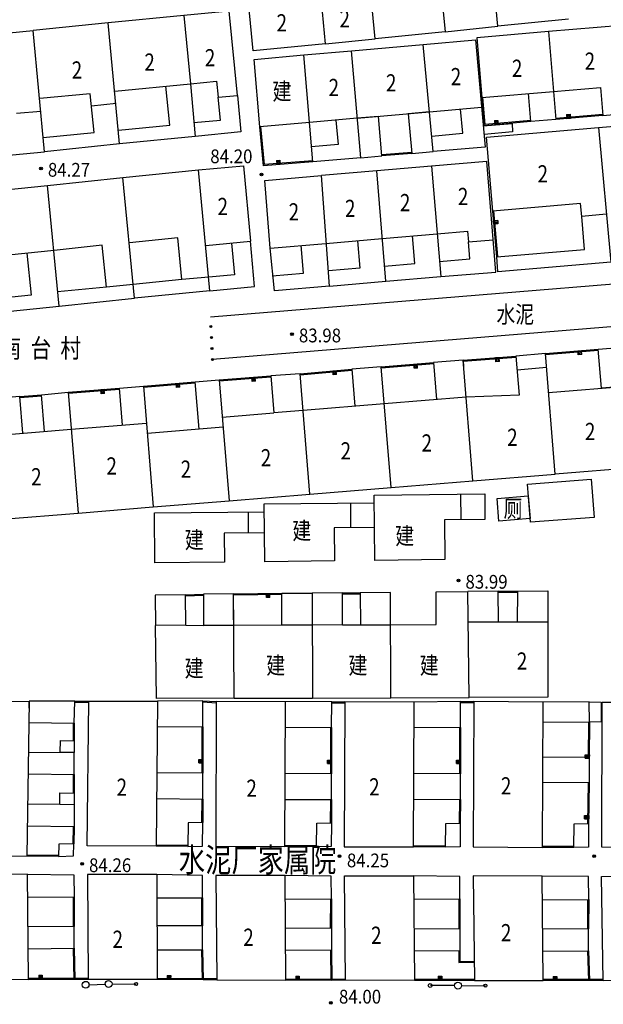
# Model space of a CAD drawing. Extents: x 447074 to 451620, y 3896453 to 3899822.
# Drawn here: x 448680 to 448765, y 3899039 to 3899182 of the extents above; entities that cross this region are included whole.
import ezdxf

# ---------------------------------------------------------------- set-up
doc = ezdxf.new("R2010")
doc.units = 0
for name, color, linetype in [('DLDW', 9, 'CONTINUOUS'), ('DLSS', 9, 'CONTINUOUS'), ('GCD', 9, 'CONTINUOUS'), ('GXYZ', 253, 'CONTINUOUS'), ('JMD', 9, 'CONTINUOUS'), ('ZBTZ', 9, 'CONTINUOUS'), ('ZJ', 9, 'CONTINUOUS')]:
    doc.layers.add(name, color=color, linetype=linetype)
doc.styles.add('HZ', font='rs.shx', dxfattribs={"width": 0.8, "bigfont": 'hztxt.shx'})
doc.styles.get("Standard").update_dxf_attribs({"font": 'rs.shx', "bigfont": 'hztxt.shx'})

msp = doc.modelspace()

# ---------------------------------------------------------------- linework, layer by layer
at = {"layer": 'DLDW', "color": 252, "linetype": 'Continuous'}
msp.add_lwpolyline([(448754.45371, 3899109.8106), (448749.9127, 3899109.44063), (448749.63425, 3899112.74296), (448754.17526, 3899113.11292), (448754.45371, 3899109.8106)], dxfattribs=at)
at = {"layer": 'DLSS', "color": 252, "linetype": 'Continuous'}
for points in [[(448707.95085, 3899139.13132), (448810.96125, 3899147.58605)], [(448810.51172, 3899141.33028), (448708.25768, 3899132.92715)]]:
    msp.add_lwpolyline(points, dxfattribs=at)
at = {"layer": 'GCD', "color": 252, "linetype": 'Continuous'}
for centre, radius in [((448683.32515, 3899160.70103), 0.2), ((448683.32515, 3899160.70103), 0.1), ((448715.36833, 3899159.82342), 0.2), ((448715.36833, 3899159.82342), 0.1), ((448719.81861, 3899136.6229), 0.2), ((448719.81861, 3899136.6229), 0.1), ((448744.03458, 3899100.82485), 0.2), ((448744.03458, 3899100.82485), 0.1), ((448689.30565, 3899059.63203), 0.2), ((448726.71555, 3899060.76453), 0.2), ((448726.71555, 3899060.76453), 0.1), ((448763.7674, 3899060.75391), 0.2), ((448763.7674, 3899060.75391), 0.1), ((448689.30565, 3899059.63203), 0.1), ((448725.45599, 3899039.42064), 0.2), ((448725.45599, 3899039.42064), 0.1)]:
    msp.add_circle(centre, radius, dxfattribs=at)
at = {"layer": 'GXYZ', "color": 252, "linetype": 'Continuous'}
for p, q in [((448690.22439, 3899042.06901), (448692.74595, 3899042.16956)), ((448693.64563, 3899042.18304), (448697.14559, 3899042.16582)), ((448743.44766, 3899041.9381), (448739.9477, 3899041.95532)), ((448744.44765, 3899041.93431), (448747.94764, 3899041.92497))]:
    msp.add_line(p, q, dxfattribs=at)
for centre, radius in [((448693.14563, 3899042.1855), 0.5), ((448693.14563, 3899042.1855), 0.5), ((448689.8247, 3899042.05308), 0.5), ((448697.13975, 3899042.17325), 0.22288), ((448739.90557, 3899041.95708), 0.27413), ((448743.94765, 3899041.93564), 0.5), ((448743.94765, 3899041.93564), 0.5), ((448747.94179, 3899041.93238), 0.22288)]:
    msp.add_circle(centre, radius, dxfattribs=at)
at = {"layer": 'JMD', "color": 252, "linetype": 'Continuous'}
for p, q in [((448759.74052, 3899168.52737), (448759.791, 3899167.92949)), ((448759.94047, 3899167.94212), (448759.88999, 3899168.53999)), ((448760.03945, 3899168.55261), (448760.08994, 3899167.95474)), ((448760.18958, 3899167.96315), (448760.1391, 3899168.56102)), ((448749.26473, 3899167.64396), (448749.31672, 3899167.04622)), ((448749.46615, 3899167.05922), (448749.41417, 3899167.65696)), ((448749.5636, 3899167.66996), (448749.61559, 3899167.07221)), ((448749.71521, 3899167.08088), (448749.66322, 3899167.67862)), ((448717.56388, 3899161.84962), (448717.61114, 3899161.25148)), ((448717.76068, 3899161.2633), (448717.71341, 3899161.86143)), ((448717.86294, 3899161.87325), (448717.91021, 3899161.27512)), ((448718.0099, 3899161.28299), (448717.96263, 3899161.88113)), ((448749.72246, 3899153.15501), (448749.1247, 3899153.1032)), ((448749.13766, 3899152.95376), (448749.73542, 3899153.00557)), ((448749.74837, 3899152.85613), (448749.15061, 3899152.80432)), ((448749.15925, 3899152.70469), (448749.757, 3899152.75651)), ((448761.49301, 3899134.20041), (448761.5429, 3899133.60249)), ((448761.64256, 3899133.61081), (448761.59267, 3899134.20873)), ((448761.74215, 3899134.2212), (448761.79204, 3899133.62328)), ((448761.94152, 3899133.63575), (448761.89163, 3899134.23367)), ((448749.52467, 3899133.21444), (448749.57191, 3899132.61631)), ((448749.6716, 3899132.62418), (448749.62436, 3899133.22232)), ((448749.77389, 3899133.23413), (448749.82114, 3899132.63599)), ((448749.97067, 3899132.64781), (448749.92342, 3899133.24594)), ((448726.29288, 3899130.72868), (448726.24056, 3899131.3264)), ((448737.63666, 3899132.26209), (448737.68471, 3899131.66401)), ((448737.78439, 3899131.67202), (448737.73634, 3899132.2701)), ((448737.88586, 3899132.28211), (448737.93391, 3899131.68403)), ((448738.08343, 3899131.69604), (448738.03538, 3899132.29412)), ((448714.06764, 3899130.33662), (448714.11348, 3899129.73837)), ((448714.21319, 3899129.74601), (448714.16735, 3899130.34426)), ((448714.31691, 3899130.35572), (448714.36275, 3899129.75748)), ((448714.51231, 3899129.76894), (448714.46647, 3899130.36718)), ((448725.84209, 3899131.29152), (448725.8944, 3899130.69381)), ((448725.99402, 3899130.70252), (448725.94171, 3899131.30024)), ((448726.09113, 3899131.31332), (448726.14345, 3899130.7156)), ((448692.1206, 3899128.57243), (448692.17022, 3899127.97449)), ((448692.26988, 3899127.98276), (448692.22026, 3899128.5807)), ((448692.36975, 3899128.59311), (448692.41936, 3899127.99516)), ((448692.56885, 3899128.00756), (448692.51924, 3899128.60551)), ((448703.05825, 3899129.46848), (448703.10645, 3899128.87042)), ((448703.20613, 3899128.87845), (448703.15793, 3899129.47651)), ((448703.30744, 3899129.48856), (448703.35565, 3899128.8905)), ((448703.50516, 3899128.90255), (448703.45696, 3899129.50062)), ((448716.18328, 3899098.93693), (448716.19226, 3899098.33699)), ((448716.29225, 3899098.33849), (448716.28327, 3899098.93842)), ((448716.43325, 3899098.94067), (448716.44223, 3899098.34074)), ((448716.59221, 3899098.34298), (448716.58324, 3899098.94291)), ((448706.26202, 3899074.31006), (448706.86202, 3899074.30867)), ((448706.86236, 3899074.45867), (448706.26236, 3899074.46006)), ((448706.26271, 3899074.61006), (448706.86271, 3899074.60867)), ((448706.86294, 3899074.70867), (448706.26294, 3899074.71006)), ((448724.97677, 3899074.20025), (448725.57677, 3899074.2)), ((448725.57684, 3899074.35), (448724.97684, 3899074.35025)), ((448724.9769, 3899074.50025), (448725.5769, 3899074.5)), ((448725.57694, 3899074.6), (448724.97694, 3899074.60025)), ((448743.71847, 3899074.20326), (448744.31846, 3899074.2009)), ((448744.31906, 3899074.3509), (448743.71906, 3899074.35326)), ((448743.71965, 3899074.50326), (448744.31965, 3899074.5009)), ((448744.32004, 3899074.6009), (448743.72004, 3899074.60326)), ((448762.44708, 3899074.98176), (448763.04708, 3899074.97956)), ((448763.04763, 3899075.12956), (448762.44763, 3899075.13176)), ((448762.44818, 3899075.28176), (448763.04818, 3899075.27956)), ((448763.04855, 3899075.37956), (448762.44855, 3899075.38176)), ((448762.35508, 3899066.16722), (448762.95502, 3899066.15864)), ((448762.95717, 3899066.30863), (448762.35723, 3899066.31721)), ((448762.35937, 3899066.46719), (448762.95931, 3899066.45861)), ((448762.96074, 3899066.5586), (448762.3608, 3899066.56718)), ((448682.99811, 3899043.43548), (448682.9979, 3899042.83548)), ((448683.1479, 3899042.83543), (448683.14811, 3899043.43543)), ((448683.29811, 3899043.43537), (448683.2979, 3899042.83537)), ((448683.3979, 3899042.83534), (448683.39811, 3899043.43534)), ((448701.6762, 3899043.40662), (448701.67101, 3899042.80664)), ((448701.82101, 3899042.80535), (448701.8262, 3899043.40533)), ((448701.97619, 3899043.40403), (448701.971, 3899042.80405)), ((448702.071, 3899042.80319), (448702.07619, 3899043.40316)), ((448720.36509, 3899043.31173), (448720.3627, 3899042.71173)), ((448720.5127, 3899042.71114), (448720.51509, 3899043.31113)), ((448720.66508, 3899043.31053), (448720.6627, 3899042.71054)), ((448720.7627, 3899042.71014), (448720.76508, 3899043.31014)), ((448741.08187, 3899043.2907), (448741.08306, 3899042.6907)), ((448741.23306, 3899042.691), (448741.23187, 3899043.291)), ((448741.38187, 3899043.29129), (448741.38306, 3899042.69129)), ((448741.48306, 3899042.69149), (448741.48187, 3899043.29149)), ((448757.8131, 3899043.26074), (448757.81351, 3899042.66074)), ((448757.96351, 3899042.66084), (448757.9631, 3899043.26084)), ((448758.1131, 3899043.26094), (448758.11351, 3899042.66094)), ((448758.21351, 3899042.66101), (448758.2131, 3899043.26101))]:
    msp.add_line(p, q, dxfattribs=at)
for points in [[(448740.39072, 3899197.63816), (448742.07483, 3899180.57567)], [(448749.73425, 3899181.36929), (448748.12976, 3899198.40202)], [(448724.70591, 3899178.81831), (448723.07338, 3899195.91968)], [(448731.89521, 3899179.5354), (448730.26898, 3899196.63912)], [(448724.70591, 3899178.81831), (448714.15452, 3899177.78579), (448713.26491, 3899187.36553), (448790.69296, 3899195.13026)], [(448704.07921, 3899182.95038), (448693.08642, 3899181.84682)], [(448711.87251, 3899171.31032), (448710.67176, 3899183.57906), (448704.07921, 3899182.95038)], [(448704.07921, 3899182.95038), (448705.05796, 3899172.99839)], [(448693.08642, 3899181.84682), (448682.19886, 3899180.76162)], [(448694.75331, 3899164.28741), (448693.08642, 3899181.84682)], [(448757.09815, 3899180.58051), (448746.69155, 3899179.69554), (448747.4301, 3899171.01066), (448757.83671, 3899171.89563), (448764.67323, 3899172.477), (448765.02239, 3899168.37124), (448768.73589, 3899168.73796), (448767.74624, 3899181.48602), (448757.09815, 3899180.58051)], [(448760.02634, 3899182.37928), (448749.73425, 3899181.36929)], [(448671.20281, 3899179.70312), (448682.19886, 3899180.76162)], [(448683.83392, 3899163.13637), (448682.19886, 3899180.76162)], [(448742.07483, 3899180.57567), (448731.89521, 3899179.5354)], [(448742.07483, 3899180.57567), (448749.73425, 3899181.36929)], [(448757.09815, 3899180.58051), (448758.18551, 3899167.79393), (448754.54697, 3899167.50111), (448754.21809, 3899171.5879)], [(448724.70591, 3899178.81831), (448731.89521, 3899179.5354)], [(448728.46498, 3899177.80082), (448738.90168, 3899178.70855)], [(448738.90168, 3899178.70855), (448746.47375, 3899179.38003), (448747.91829, 3899163.80903), (448740.33392, 3899163.16824)], [(448740.33392, 3899163.16824), (448738.90168, 3899178.70855)], [(448729.28724, 3899167.98626), (448722.37347, 3899167.36119), (448715.14851, 3899166.76333), (448714.3001, 3899176.54498), (448721.5592, 3899177.20142)], [(448721.5592, 3899177.20142), (448728.46498, 3899177.80082)], [(448729.80589, 3899162.2496), (448722.84483, 3899161.66506), (448721.5592, 3899177.20142)], [(448729.80589, 3899162.2496), (448728.46498, 3899177.80082)], [(448694.06298, 3899171.91707), (448705.05796, 3899172.99839)], [(448705.05796, 3899172.99839), (448708.85625, 3899173.37194), (448709.08582, 3899171.03759)], [(448705.05796, 3899172.99839), (448705.73279, 3899165.3271)], [(448683.61393, 3899165.18325), (448691.03607, 3899165.9132), (448690.48026, 3899171.56472), (448683.17402, 3899170.84617)], [(448694.6089, 3899166.26457), (448702.03105, 3899166.99452), (448701.47524, 3899172.64604)], [(448694.23663, 3899170.11914), (448690.65644, 3899169.77336)], [(448705.55212, 3899167.38087), (448709.41206, 3899167.72042), (448709.08582, 3899171.03759)], [(448711.87251, 3899171.31032), (448712.36453, 3899166.00347), (448705.73279, 3899165.3271)], [(448709.08582, 3899171.03759), (448711.87251, 3899171.31032)], [(448754.54697, 3899167.50111), (448747.77724, 3899166.91233), (448747.4301, 3899171.01066)], [(448754.53398, 3899167.65055), (448747.91402, 3899167.07479), (448747.57957, 3899171.02332)], [(448683.31911, 3899168.97837), (448679.76748, 3899168.70247)], [(448729.28724, 3899167.98626), (448739.8123, 3899168.93783)], [(448739.8123, 3899168.93783), (448736.72489, 3899168.6587), (448737.24651, 3899162.88911), (448740.33392, 3899163.16824)], [(448739.8123, 3899168.93783), (448747.37902, 3899169.62193)], [(448740.13172, 3899165.40472), (448744.63337, 3899165.81171), (448744.30633, 3899169.33688)], [(448765.00976, 3899168.52071), (448758.17289, 3899167.94339)], [(448759.74052, 3899168.52737), (448760.23874, 3899168.56944), (448760.28923, 3899167.97157), (448759.791, 3899167.92949)], [(448726.21389, 3899167.7084), (448726.53267, 3899164.18248), (448722.66301, 3899163.86227)], [(448729.80589, 3899162.2496), (448732.8933, 3899162.52873), (448732.37465, 3899168.2654), (448729.28724, 3899167.98626)], [(448747.62947, 3899166.89981), (448751.80782, 3899167.24905), (448751.89802, 3899166.01136), (448747.74087, 3899165.61067)], [(448749.26473, 3899167.64396), (448749.76285, 3899167.68729), (448749.81484, 3899167.08954), (448749.31672, 3899167.04622)], [(448765.02239, 3899168.37124), (448758.18551, 3899167.79393)], [(448764.37757, 3899166.63394), (448772.54207, 3899167.31125)], [(448722.84483, 3899161.66506), (448715.67836, 3899161.09875), (448715.14851, 3899166.76333)], [(448722.83301, 3899161.81459), (448715.81394, 3899161.25993), (448715.29786, 3899166.7773)], [(448761.93428, 3899153.72712), (448761.76253, 3899155.61934), (448749.00248, 3899154.51331), (448748.07436, 3899165.2208), (448764.37757, 3899166.63394)], [(448764.37757, 3899166.63394), (448766.15231, 3899147.0812)], [(448694.75331, 3899164.28741), (448683.83392, 3899163.13637)], [(448705.73279, 3899165.3271), (448694.75331, 3899164.28741)], [(448672.91157, 3899162.09722), (448683.83392, 3899163.13637)], [(448737.23414, 3899163.0386), (448732.88092, 3899162.67822)], [(448737.24651, 3899162.88911), (448732.8933, 3899162.52873)], [(448717.56388, 3899161.84962), (448718.06232, 3899161.88901), (448718.10959, 3899161.29087), (448717.61114, 3899161.25148)], [(448741.44143, 3899145.00322), (448749.43516, 3899145.64229), (448748.16132, 3899161.70487), (448740.07993, 3899161.00754)], [(448695.23101, 3899159.40498), (448706.23657, 3899160.49019)], [(448706.23657, 3899160.49019), (448712.77933, 3899161.10051), (448713.79448, 3899150.12728)], [(448707.88321, 3899142.90943), (448706.23657, 3899160.49019)], [(448732.13018, 3899160.3458), (448724.11692, 3899159.66822)], [(448740.07993, 3899161.00754), (448732.13018, 3899160.3458)], [(448733.46437, 3899144.32629), (448732.13018, 3899160.3458)], [(448740.07993, 3899161.00754), (448741.44143, 3899145.00322)], [(448684.26741, 3899158.24002), (448695.23101, 3899159.40498)], [(448696.92306, 3899141.83816), (448695.23101, 3899159.40498)], [(448716.66455, 3899149.11547), (448715.87888, 3899158.93492), (448724.11692, 3899159.66822)], [(448725.28663, 3899143.60663), (448724.11692, 3899159.66822)], [(448673.33189, 3899157.11649), (448684.26741, 3899158.24002)], [(448685.97734, 3899140.70621), (448684.26741, 3899158.24002)], [(448749.57807, 3899147.87281), (448749.00248, 3899154.51331)], [(448749.72751, 3899147.88576), (448749.15192, 3899154.52627)], [(448749.72246, 3899153.15501), (448749.76564, 3899152.65688), (448749.16788, 3899152.60507), (448749.1247, 3899153.1032)], [(448766.15231, 3899147.0812), (448749.76805, 3899145.68103), (448749.57807, 3899147.87281), (448762.36863, 3899148.94175), (448761.93428, 3899153.72712)], [(448765.51954, 3899154.05254), (448761.93428, 3899153.72712)], [(448716.66455, 3899149.11547), (448724.75531, 3899149.8086), (448732.93467, 3899150.50933), (448740.91486, 3899151.19299), (448745.34387, 3899151.57243), (448745.47431, 3899150.04989)], [(448703.79769, 3899144.5598), (448703.19534, 3899150.63008), (448696.20807, 3899149.90827)], [(448707.28005, 3899149.50829), (448713.79448, 3899150.12728)], [(448707.88321, 3899142.90943), (448714.38536, 3899143.52367), (448713.79448, 3899150.12728)], [(448729.34781, 3899150.20204), (448729.69136, 3899146.19186), (448725.12684, 3899145.80082)], [(448733.24206, 3899146.49643), (448737.66899, 3899146.87746), (448737.32782, 3899150.88784)], [(448741.25535, 3899147.19057), (448745.68796, 3899147.56766), (448745.47431, 3899150.04989)], [(448745.47431, 3899150.04989), (448749.06304, 3899150.3345)], [(448692.83413, 3899143.46821), (448692.21578, 3899149.53688), (448685.24072, 3899148.7799), (448674.30535, 3899147.65482), (448663.37599, 3899146.53035)], [(448711.00703, 3899149.86243), (448711.43959, 3899145.23266), (448707.71935, 3899144.88507), (448703.79769, 3899144.5598)], [(448725.28663, 3899143.60663), (448717.2682, 3899142.89181), (448716.66455, 3899149.11547)], [(448716.94747, 3899145.10009), (448721.512, 3899145.49114), (448721.16845, 3899149.50132)], [(448681.26392, 3899148.36834), (448681.88949, 3899142.30041), (448674.7977, 3899141.56929)], [(448703.79769, 3899144.5598), (448696.70316, 3899143.85582), (448692.83413, 3899143.46821)], [(448725.28663, 3899143.60663), (448733.46437, 3899144.32629)], [(448733.46437, 3899144.32629), (448741.44143, 3899145.00322)], [(448692.83413, 3899143.46821), (448685.74148, 3899142.74553)], [(448707.88321, 3899142.90943), (448696.92306, 3899141.83816)], [(448685.97734, 3899140.70621), (448696.92306, 3899141.83816)], [(448675.03954, 3899139.5684), (448685.97734, 3899140.70621)], [(448756.65981, 3899133.79713), (448764.32887, 3899134.43704)], [(448756.67228, 3899133.64765), (448764.34134, 3899134.28756)], [(448757.13377, 3899128.11687), (448769.08795, 3899129.11433), (448764.80284, 3899128.75678), (448764.32887, 3899134.43704), (448768.61398, 3899134.79459), (448770.04097, 3899117.22691)], [(448761.94152, 3899133.63575), (448761.44325, 3899133.59418), (448761.39336, 3899134.1921), (448761.89163, 3899134.23367)], [(448758.08466, 3899116.25572), (448756.65981, 3899133.79713), (448752.3747, 3899133.43957), (448752.84867, 3899127.75931), (448745.12747, 3899127.44342), (448733.24053, 3899126.47787), (448721.44504, 3899125.51974), (448717.15915, 3899125.17161)], [(448744.68973, 3899132.83252), (448740.40384, 3899132.48439), (448740.84159, 3899127.09528)], [(448744.68973, 3899132.83252), (448752.3747, 3899133.43957)], [(448744.68973, 3899132.83252), (448744.77012, 3899131.83576)], [(448746.1152, 3899115.28347), (448744.68973, 3899132.83252)], [(448744.70154, 3899132.68299), (448752.38651, 3899133.29004)], [(448749.97067, 3899132.64781), (448749.47222, 3899132.60843), (448749.42498, 3899133.20657), (448749.92342, 3899133.24594)], [(448721.01056, 3899130.86865), (448728.51636, 3899131.52558)], [(448721.02364, 3899130.71922), (448728.52943, 3899131.37615)], [(448726.29288, 3899130.72868), (448725.79478, 3899130.68509), (448725.74247, 3899131.2828), (448726.24056, 3899131.3264)], [(448734.22826, 3899114.31792), (448732.80224, 3899131.87372), (448728.51636, 3899131.52558), (448728.95465, 3899126.12973)], [(448732.80224, 3899131.87372), (448740.40384, 3899132.48439)], [(448732.81425, 3899131.7242), (448740.41585, 3899132.33487)], [(448738.08343, 3899131.69604), (448737.58503, 3899131.65601), (448737.53699, 3899132.25408), (448738.03538, 3899132.29412)], [(448752.541, 3899131.4465), (448756.82611, 3899131.80405)], [(448706.30138, 3899122.81223), (448705.74313, 3899129.68488), (448709.23182, 3899129.96606), (448710.65839, 3899112.40338)], [(448709.23182, 3899129.96606), (448716.72313, 3899130.54011)], [(448709.24328, 3899129.8165), (448716.73459, 3899130.39055)], [(448714.51231, 3899129.76894), (448714.01377, 3899129.73073), (448713.96793, 3899130.32898), (448714.46647, 3899130.36718)], [(448722.43276, 3899113.35979), (448721.01056, 3899130.86865), (448716.72313, 3899130.54011), (448717.15915, 3899125.17161)], [(448687.28721, 3899128.17139), (448694.73591, 3899128.78943)], [(448687.29962, 3899128.02191), (448694.74832, 3899128.63995)], [(448692.56885, 3899128.00756), (448692.07056, 3899127.96622), (448692.02095, 3899128.56416), (448692.51924, 3899128.60551)], [(448695.17737, 3899123.41065), (448694.73591, 3899128.78943), (448698.22393, 3899129.07884), (448699.65107, 3899111.50928)], [(448698.22393, 3899129.07884), (448705.74313, 3899129.68488)], [(448698.23598, 3899128.92933), (448705.75518, 3899129.53536)], [(448703.50516, 3899128.90255), (448703.00678, 3899128.86239), (448702.95857, 3899129.46045), (448703.45696, 3899129.50062)], [(448680.69555, 3899122.22889), (448680.24918, 3899127.55668), (448676.26315, 3899127.22274)], [(448680.24918, 3899127.55668), (448683.38272, 3899127.79337)], [(448680.26048, 3899127.40711), (448683.39402, 3899127.64379)], [(448683.81894, 3899122.47843), (448683.38272, 3899127.79337), (448687.28721, 3899128.17139), (448688.71281, 3899110.62079)], [(448709.67067, 3899124.56334), (448717.15915, 3899125.17161)], [(448676.70951, 3899121.89494), (448687.71339, 3899122.79806), (448698.66112, 3899123.69657)], [(448709.78989, 3899123.0956), (448698.78256, 3899122.20149)], [(448770.04097, 3899117.22691), (448758.08466, 3899116.25572)], [(448746.1152, 3899115.28347), (448758.08466, 3899116.25572)], [(448722.43276, 3899113.35979), (448734.22826, 3899114.31792)], [(448734.22826, 3899114.31792), (448746.1152, 3899115.28347)], [(448754.51059, 3899109.27008), (448754.07769, 3899114.81225), (448763.32797, 3899115.52789), (448763.76087, 3899109.98572), (448754.51059, 3899109.27008)], [(448710.65839, 3899112.40338), (448722.43276, 3899113.35979)], [(448747.87396, 3899109.68905), (448741.97561, 3899109.61279), (448742.04996, 3899103.86244), (448731.85166, 3899103.73058), (448731.74577, 3899113.23557), (448747.83245, 3899113.41478), (448747.87396, 3899109.68905)], [(448744.33267, 3899113.37579), (448744.37418, 3899109.65006)], [(448688.71281, 3899110.62079), (448699.65107, 3899111.50928)], [(448699.65107, 3899111.50928), (448710.65839, 3899112.40338)], [(448731.79812, 3899108.53614), (448725.9401, 3899108.47087), (448726.00009, 3899103.67125), (448715.85937, 3899103.54451), (448715.78982, 3899111.94319), (448731.75818, 3899112.12109)], [(448728.30001, 3899112.08256), (448728.33995, 3899108.49761)], [(448677.70818, 3899109.72691), (448688.71281, 3899110.62079)], [(448715.82459, 3899107.74479), (448709.95986, 3899107.69622), (448710.00158, 3899103.49643), (448699.88598, 3899103.39593), (448699.82124, 3899110.64534), (448715.79947, 3899110.77764)], [(448713.43462, 3899110.75806), (448713.45974, 3899107.72521)], [(448704.37216, 3899094.31236), (448704.31395, 3899098.75013), (448699.91433, 3899098.69242), (448699.97254, 3899094.25465)], [(448704.31395, 3899098.75013), (448706.93386, 3899098.84764)], [(448704.31953, 3899098.60023), (448706.93943, 3899098.69774)], [(448711.33382, 3899098.86434), (448706.93386, 3899098.84764), (448706.95119, 3899094.28115)], [(448711.33382, 3899098.86434), (448718.33723, 3899098.96917)], [(448711.35116, 3899094.29786), (448711.33382, 3899098.86434)], [(448711.39143, 3899083.69368), (448711.33382, 3899098.86434)], [(448711.33607, 3899098.71436), (448718.33948, 3899098.81918)], [(448716.59221, 3899098.34298), (448716.09227, 3899098.3355), (448716.08329, 3899098.93543), (448716.58324, 3899098.94291)], [(448722.75483, 3899094.34116), (448718.35487, 3899094.32445), (448718.33723, 3899098.96917), (448722.7372, 3899098.98587)], [(448727.1548, 3899094.35786), (448727.13717, 3899099.00258), (448722.7372, 3899098.98587)], [(448722.7372, 3899098.98587), (448722.7951, 3899083.73698)], [(448727.13717, 3899099.00258), (448729.7425, 3899099.03909)], [(448727.13927, 3899098.85259), (448729.7446, 3899098.88911)], [(448734.20047, 3899083.78029), (448734.14247, 3899099.0558), (448729.7425, 3899099.03909), (448729.76024, 3899094.36776)], [(448729.76024, 3899094.36776), (448734.1602, 3899094.38446), (448740.79868, 3899094.40967), (448740.78068, 3899099.14925), (448745.39645, 3899099.21919)], [(448749.85276, 3899094.83124), (448749.79609, 3899099.27529), (448745.39645, 3899099.21919)], [(448745.59276, 3899083.82354), (448745.39645, 3899099.21919)], [(448752.61906, 3899094.75735), (448752.63029, 3899099.28405), (448757.03027, 3899099.29765), (448756.99193, 3899083.85151), (448745.59276, 3899083.82354)], [(448749.79609, 3899099.27529), (448752.63029, 3899099.28405)], [(448749.79655, 3899099.12529), (448752.63076, 3899099.13405)], [(448704.37216, 3899094.31236), (448699.97254, 3899094.25465)], [(448711.39143, 3899083.69368), (448700.09213, 3899083.65077), (448699.97254, 3899094.25465)], [(448704.37216, 3899094.31236), (448706.95119, 3899094.28115)], [(448711.35116, 3899094.29786), (448706.95119, 3899094.28115)], [(448722.75483, 3899094.34116), (448711.35116, 3899094.29786)], [(448727.1548, 3899094.35786), (448722.75483, 3899094.34116)], [(448727.1548, 3899094.35786), (448729.76024, 3899094.36776)], [(448757.01898, 3899094.74643), (448745.45312, 3899094.77514)], [(448681.58722, 3899083.26408), (448681.2615, 3899060.73793), (448671.46605, 3899060.7149), (448671.53266, 3899083.23725), (448681.58722, 3899083.26408)], [(448681.54386, 3899080.17888), (448688.16763, 3899080.08581), (448688.25539, 3899083.25975), (448681.58722, 3899083.26408)], [(448681.58989, 3899082.26409), (448681.58722, 3899083.26408)], [(448688.25539, 3899083.25975), (448690.25992, 3899083.28858)], [(448688.25755, 3899083.10977), (448690.26208, 3899083.1386)], [(448700.24131, 3899083.25972), (448700.08077, 3899062.18359), (448690.02175, 3899062.25846), (448690.25992, 3899083.28858), (448700.24131, 3899083.25972)], [(448700.21351, 3899079.6094), (448706.87417, 3899079.55866), (448706.85448, 3899083.31925), (448700.24131, 3899083.25972)], [(448706.84591, 3899083.16949), (448708.79305, 3899083.05797)], [(448706.85448, 3899083.31925), (448708.80163, 3899083.20772)], [(448718.83858, 3899079.47556), (448725.57902, 3899079.44999), (448725.59525, 3899083.19064), (448708.80163, 3899083.20772), (448708.72192, 3899062.18851), (448718.7728, 3899062.13309), (448718.85259, 3899083.16961)], [(448711.39143, 3899083.69368), (448722.7951, 3899083.73698)], [(448722.7951, 3899083.73698), (448734.20047, 3899083.78029)], [(448725.59442, 3899083.04064), (448727.49799, 3899083.03017)], [(448725.59525, 3899083.19064), (448727.49881, 3899083.18017)], [(448737.56384, 3899083.14557), (448727.49881, 3899083.18017), (448727.40222, 3899062.12248), (448737.46725, 3899062.08788), (448737.56384, 3899083.14557)], [(448734.20047, 3899083.78029), (448745.59276, 3899083.82354)], [(448737.54704, 3899079.48201), (448744.33916, 3899079.45086), (448744.30822, 3899083.21187), (448737.56384, 3899083.14557)], [(448744.30822, 3899083.21187), (448746.25366, 3899083.21392)], [(448744.30837, 3899083.06187), (448746.25381, 3899083.06392)], [(448756.31801, 3899083.13138), (448746.25366, 3899083.21392), (448746.15928, 3899062.1048), (448756.22363, 3899062.02227), (448756.31801, 3899083.13138)], [(448763.01238, 3899083.18199), (448756.31801, 3899083.13138)], [(448763.01238, 3899083.18199), (448764.75697, 3899083.12819), (448764.75589, 3899080.27889), (448763.06637, 3899080.22952)], [(448763.06637, 3899080.22952), (448763.01238, 3899083.18199)], [(448774.94278, 3899083.09971), (448774.88293, 3899062.00317), (448764.86518, 3899062.04067), (448764.925, 3899083.12813), (448781.69976, 3899083.12418), (448781.73806, 3899078.68653), (448774.93031, 3899078.70584)], [(448688.01763, 3899080.08708), (448687.99578, 3899077.52299)], [(448688.16763, 3899080.08581), (448688.14577, 3899077.52171)], [(448756.30517, 3899080.25975), (448763.06637, 3899080.22952)], [(448762.91637, 3899080.23008), (448762.89769, 3899075.14639)], [(448763.06637, 3899080.22952), (448763.04769, 3899075.14583)], [(448706.72417, 3899079.55901), (448706.70851, 3899072.79326)], [(448706.87417, 3899079.55866), (448706.8585, 3899072.79292)], [(448725.42902, 3899079.45006), (448725.42615, 3899072.74047)], [(448725.57902, 3899079.44999), (448725.57615, 3899072.7404)], [(448744.18916, 3899079.45145), (448744.16259, 3899072.71078)], [(448744.33916, 3899079.45086), (448744.31259, 3899072.71019)], [(448688.12655, 3899075.81773), (448686.12555, 3899075.84592), (448686.14477, 3899077.5499), (448688.14577, 3899077.52171), (448688.12655, 3899075.81773)], [(448681.496, 3899072.71704), (448688.13893, 3899072.62345), (448688.12655, 3899075.81773)], [(448681.52331, 3899075.87483), (448688.12655, 3899075.81773)], [(448706.26202, 3899074.31006), (448706.26317, 3899074.81006), (448706.86317, 3899074.80867), (448706.86202, 3899074.30867)], [(448724.97677, 3899074.20025), (448724.97699, 3899074.70025), (448725.57699, 3899074.7), (448725.57677, 3899074.2)], [(448743.71847, 3899074.20326), (448743.72044, 3899074.70326), (448744.32043, 3899074.7009), (448744.31846, 3899074.2009)], [(448756.28244, 3899075.17608), (448763.04769, 3899075.14583), (448763.0301, 3899071.4081), (448756.26573, 3899071.43835)], [(448762.44708, 3899074.98176), (448762.44892, 3899075.48176), (448763.04891, 3899075.47956), (448763.04708, 3899074.97956)], [(448700.13352, 3899069.10851), (448706.86794, 3899069.05721), (448706.8585, 3899072.79292), (448700.16197, 3899072.84392)], [(448718.79881, 3899068.99014), (448725.56716, 3899068.96447), (448725.57615, 3899072.7404), (448718.81313, 3899072.76605)], [(448737.49909, 3899069.0293), (448744.30998, 3899068.99806), (448744.31259, 3899072.71019), (448737.51612, 3899072.74136)], [(448687.98893, 3899072.62309), (448687.99535, 3899069.9289)], [(448688.13893, 3899072.62345), (448688.14535, 3899069.92926)], [(448762.88012, 3899071.41025), (448762.79544, 3899065.48957)], [(448763.0301, 3899071.4081), (448762.94542, 3899065.48743)], [(448686.04421, 3899068.29722), (448686.03786, 3899069.96184), (448688.14535, 3899069.92926), (448688.15171, 3899068.26464)], [(448681.37791, 3899068.36841), (448686.04421, 3899068.29722)], [(448706.71795, 3899069.05896), (448706.67804, 3899065.63878)], [(448706.86794, 3899069.05721), (448706.82803, 3899065.63703)], [(448725.41717, 3899068.96568), (448725.38992, 3899065.58722)], [(448725.56716, 3899068.96447), (448725.53992, 3899065.58601)], [(448744.15999, 3899068.99948), (448744.12725, 3899065.54679)], [(448744.30998, 3899068.99806), (448744.27724, 3899065.54536)], [(448688.15171, 3899068.26464), (448688.12764, 3899065.03367), (448681.32504, 3899065.13203)], [(448686.04421, 3899068.29722), (448688.15171, 3899068.26464)], [(448704.68278, 3899062.17007), (448706.7998, 3899062.22249), (448706.82803, 3899065.63703), (448704.71102, 3899065.58461), (448704.68278, 3899062.17007)], [(448725.51553, 3899062.17143), (448723.39857, 3899062.11663), (448723.42296, 3899065.5312), (448725.53992, 3899065.58601), (448725.51553, 3899062.17143)], [(448744.25801, 3899062.13075), (448742.14114, 3899062.07276), (448742.16037, 3899065.48737), (448744.27724, 3899065.54536), (448744.25801, 3899062.13075)], [(448762.35508, 3899066.16722), (448762.36223, 3899066.66717), (448762.96217, 3899066.65859), (448762.95502, 3899066.15864)], [(448687.97765, 3899065.03445), (448687.96472, 3899062.5487)], [(448688.12764, 3899065.03367), (448688.11472, 3899062.54792)], [(448762.918, 3899062.07287), (448760.801, 3899062.01995), (448760.82842, 3899065.4345), (448762.94542, 3899065.48743), (448762.918, 3899062.07287)], [(448688.06651, 3899060.77983), (448688.11472, 3899062.54792), (448685.9223, 3899062.48649), (448685.87409, 3899060.7184), (448688.06651, 3899060.77983)], [(448704.68278, 3899062.17007), (448700.08077, 3899062.18359)], [(448704.68322, 3899062.32007), (448700.08121, 3899062.33358)], [(448723.39857, 3899062.11663), (448718.7728, 3899062.13309)], [(448723.39911, 3899062.26662), (448718.77334, 3899062.28309)], [(448742.14114, 3899062.07276), (448737.46725, 3899062.08788)], [(448742.14162, 3899062.22275), (448737.46774, 3899062.23788)], [(448760.801, 3899062.01995), (448756.22363, 3899062.02227)], [(448760.80108, 3899062.16995), (448756.22371, 3899062.17227)], [(448685.87409, 3899060.7184), (448681.2615, 3899060.73793)], [(448685.87472, 3899060.8684), (448681.26214, 3899060.88793)], [(448681.35874, 3899058.11909), (448671.45858, 3899058.04479), (448671.41803, 3899042.94825), (448681.49637, 3899042.836), (448681.35874, 3899058.11909)], [(448681.35874, 3899058.11909), (448688.0939, 3899058.05562), (448688.13308, 3899054.80263), (448681.38916, 3899054.74191)], [(448700.15447, 3899058.06513), (448690.06637, 3899058.09879), (448690.19809, 3899042.84519)], [(448700.15447, 3899058.06513), (448700.19989, 3899042.81937), (448690.19809, 3899042.84519)], [(448700.16456, 3899054.67905), (448706.81632, 3899054.69887), (448706.78116, 3899057.96162), (448700.15447, 3899058.06513)], [(448718.79882, 3899057.92709), (448708.72486, 3899057.94766), (448708.91125, 3899042.76152), (448718.94216, 3899042.71739), (448718.79882, 3899057.92709)], [(448718.83114, 3899054.49735), (448725.56391, 3899054.5608), (448725.50872, 3899057.85575), (448718.79882, 3899057.92709)], [(448737.50244, 3899057.90028), (448737.63299, 3899042.68386), (448727.61259, 3899042.70611), (448727.43396, 3899057.91509), (448737.50244, 3899057.90028)], [(448737.5315, 3899054.51265), (448744.24213, 3899054.57023), (448744.20631, 3899057.81183), (448737.50244, 3899057.90028)], [(448756.17122, 3899057.85716), (448746.13914, 3899057.88723), (448746.33305, 3899042.7011), (448756.32345, 3899042.65972), (448756.17122, 3899057.85716)], [(448756.20586, 3899054.39904), (448762.95319, 3899054.46663), (448762.92615, 3899057.79217), (448756.17122, 3899057.85716)], [(448774.87379, 3899057.82196), (448775.07362, 3899042.66844), (448765.04358, 3899042.65457), (448764.82082, 3899057.81274), (448774.87379, 3899057.82196)], [(448687.98308, 3899054.80278), (448687.97881, 3899050.52796)], [(448688.13308, 3899054.80263), (448688.12881, 3899050.52781)], [(448706.66632, 3899054.69924), (448706.65633, 3899050.63027)], [(448706.81632, 3899054.69887), (448706.80633, 3899050.62991)], [(448725.41391, 3899054.56181), (448725.38568, 3899050.3423)], [(448725.56391, 3899054.5608), (448725.53568, 3899050.3413)], [(448744.09213, 3899054.57036), (448744.08858, 3899050.2499)], [(448744.24213, 3899054.57023), (448744.23858, 3899050.24978)], [(448762.80319, 3899054.46691), (448762.79511, 3899050.2071)], [(448762.95319, 3899054.46663), (448762.94511, 3899050.20681)], [(448681.45618, 3899047.29815), (448688.13281, 3899047.35827), (448688.12881, 3899050.52781), (448681.42765, 3899050.46747)], [(448700.18702, 3899047.14001), (448706.80318, 3899047.15972), (448706.80633, 3899050.62991), (448700.17668, 3899050.61016)], [(448718.8709, 3899050.27849), (448725.53568, 3899050.3413), (448725.55111, 3899047.08409), (448718.90159, 3899047.02143)], [(448737.56857, 3899050.19255), (448744.23858, 3899050.24978), (448744.23552, 3899046.99148), (448737.59652, 3899046.93452)], [(448756.28065, 3899046.93261), (448762.9376, 3899046.9993), (448762.94511, 3899050.20681), (448756.24853, 3899050.13973)], [(448687.98286, 3899047.35446), (448688.09795, 3899042.82985)], [(448688.13281, 3899047.35827), (448688.2479, 3899042.83366)], [(448706.65323, 3899047.15571), (448706.77087, 3899042.75722)], [(448706.80318, 3899047.15972), (448706.92082, 3899042.76123)], [(448725.40113, 3899047.08199), (448725.46267, 3899042.68873)], [(448725.55111, 3899047.08409), (448725.61266, 3899042.69083)], [(448744.08552, 3899046.99248), (448744.07424, 3899045.31225), (448746.29934, 3899045.34066)], [(448744.23552, 3899046.99148), (448744.22526, 3899045.46419), (448746.29743, 3899045.49065)], [(448762.78766, 3899046.99494), (448762.91358, 3899042.65997)], [(448762.9376, 3899046.9993), (448763.06351, 3899042.66432)], [(448688.2479, 3899042.83366), (448681.49637, 3899042.836)], [(448688.24796, 3899042.98366), (448681.49642, 3899042.986)], [(448682.99811, 3899043.43548), (448683.49811, 3899043.4353), (448683.4979, 3899042.8353), (448682.9979, 3899042.83548)], [(448690.1972, 3899042.99519), (448688.24702, 3899042.98366)], [(448690.19809, 3899042.84519), (448688.2479, 3899042.83366)], [(448690.20067, 3899043.84519), (448690.19809, 3899042.84519)], [(448706.92082, 3899042.76123), (448700.19989, 3899042.81937)], [(448706.92211, 3899042.91123), (448700.20119, 3899042.96936)], [(448701.6762, 3899043.40662), (448702.17618, 3899043.4023), (448702.171, 3899042.80232), (448701.67101, 3899042.80664)], [(448708.91123, 3899042.91152), (448706.9208, 3899042.91123)], [(448708.91125, 3899042.76152), (448706.92082, 3899042.76123)], [(448725.61266, 3899042.69083), (448718.94216, 3899042.71739)], [(448725.61325, 3899042.84083), (448718.94275, 3899042.86739)], [(448720.36509, 3899043.31173), (448720.86508, 3899043.30974), (448720.86269, 3899042.70974), (448720.3627, 3899042.71173)], [(448727.61145, 3899042.85611), (448725.61151, 3899042.84083)], [(448727.61259, 3899042.70611), (448725.61266, 3899042.69083)], [(448746.33275, 3899042.8511), (448737.6327, 3899042.83386)], [(448746.33305, 3899042.7011), (448737.63299, 3899042.68386)], [(448741.08187, 3899043.2907), (448741.58187, 3899043.29169), (448741.58306, 3899042.69169), (448741.08306, 3899042.6907)], [(448763.06341, 3899042.81432), (448756.32335, 3899042.80972)], [(448763.06351, 3899042.66432), (448756.32345, 3899042.65972)], [(448757.8131, 3899043.26074), (448758.3131, 3899043.26108), (448758.31351, 3899042.66108), (448757.81351, 3899042.66074)], [(448765.04358, 3899042.65457), (448763.06351, 3899042.66432)], [(448765.04432, 3899042.80456), (448763.06425, 3899042.81432)]]:
    msp.add_lwpolyline(points, dxfattribs=at)
at = {"layer": 'ZBTZ', "color": 252, "linetype": 'Continuous'}
for centre, radius in [((448708.02059, 3899137.72129), 0.15), ((448708.02059, 3899137.72129), 0.1), ((448708.09962, 3899136.12324), 0.15), ((448708.09962, 3899136.12324), 0.1), ((448708.17865, 3899134.52519), 0.15), ((448708.17865, 3899134.52519), 0.1), ((448708.25768, 3899132.92715), 0.15), ((448708.25768, 3899132.92715), 0.1)]:
    msp.add_circle(centre, radius, dxfattribs=at)

# ---------------------------------------------------------------- texts
at = {"layer": 'GCD', "color": 252, "linetype": 'Continuous', "width": 0.9}
for s, p in [('84.20', (448707.9349, 3899161.46097)), ('84.27', (448684.32515, 3899159.50103)), ('83.98', (448720.81861, 3899135.4229)), ('83.99', (448745.03458, 3899099.62485)), ('84.26', (448690.30565, 3899058.43203)), ('84.25', (448727.80266, 3899059.12936)), ('84.00', (448726.64526, 3899039.32948))]:
    msp.add_text(s, height=2, dxfattribs=at).set_placement(p)
at = {"layer": 'ZJ', "color": 252, "linetype": 'Continuous', "style": 'HZ', "width": 0.8}
for s, height, p in [('2', 2.5, (448717.57471, 3899180.61844)), ('2', 2.5, (448726.71987, 3899181.19908)), ('2', 2.5, (448698.35578, 3899174.90389)), ('2', 2.5, (448707.14101, 3899175.5405)), ('2', 2.5, (448762.37358, 3899175.04389)), ('2', 2.5, (448687.78804, 3899173.75799)), ('2', 2.5, (448751.79465, 3899174.00993)), ('2', 2.5, (448733.48404, 3899171.88847)), ('2', 2.5, (448742.89923, 3899172.79512)), ('建', 2.5, (448716.99341, 3899170.66222)), ('2', 2.5, (448725.13849, 3899171.21618)), ('2', 2.5, (448755.52344, 3899158.67031)), ('2', 2.5, (448743.93712, 3899155.3728)), ('2', 2.5, (448708.99235, 3899153.92415)), ('2', 2.5, (448719.33408, 3899153.14099)), ('2', 2.5, (448727.5244, 3899153.6466)), ('2', 2.5, (448735.50795, 3899154.48522)), ('水泥', 2.5, (448749.55389, 3899138.25035)), ('南  台  村', 2.75, (448677.45264, 3899133.19165)), ('2', 2.5, (448751.10249, 3899120.37871)), ('2', 2.5, (448762.40971, 3899121.21823)), ('2', 2.5, (448738.65777, 3899119.554)), ('2', 2.5, (448715.27131, 3899117.40679)), ('2', 2.5, (448726.88157, 3899118.40237)), ('2', 2.5, (448692.83719, 3899116.21072)), ('2', 2.5, (448681.88936, 3899114.64116)), ('2', 2.5, (448703.63222, 3899115.74749)), ('厕', 2.5, (448750.5823, 3899110.00825)), ('建', 2.5, (448719.87706, 3899106.79684)), ('建', 2.5, (448734.84139, 3899106.06037)), ('建', 2.5, (448704.24664, 3899105.47962)), ('建', 2.5, (448716.09135, 3899087.22737)), ('建', 2.5, (448728.03828, 3899087.22737)), ('建', 2.5, (448738.40888, 3899087.22737)), ('2', 2.5, (448752.50935, 3899087.86435)), ('建', 2.5, (448704.22738, 3899086.81254)), ('2', 2.5, (448694.31593, 3899069.52087)), ('2', 2.5, (448713.1869, 3899069.37571)), ('2', 2.5, (448731.03353, 3899069.57649)), ('2', 2.5, (448750.19482, 3899069.72165)), ('水泥厂家属院', 3.5, (448703.36443, 3899058.46013)), ('2', 2.5, (448693.72343, 3899047.42719)), ('2', 2.5, (448712.73956, 3899047.71752)), ('2', 2.5, (448731.32021, 3899048.00784)), ('2', 2.5, (448750.19482, 3899048.38294))]:
    msp.add_text(s, height=height, dxfattribs=at).set_placement(p)

doc.saveas('drawing.dxf')
